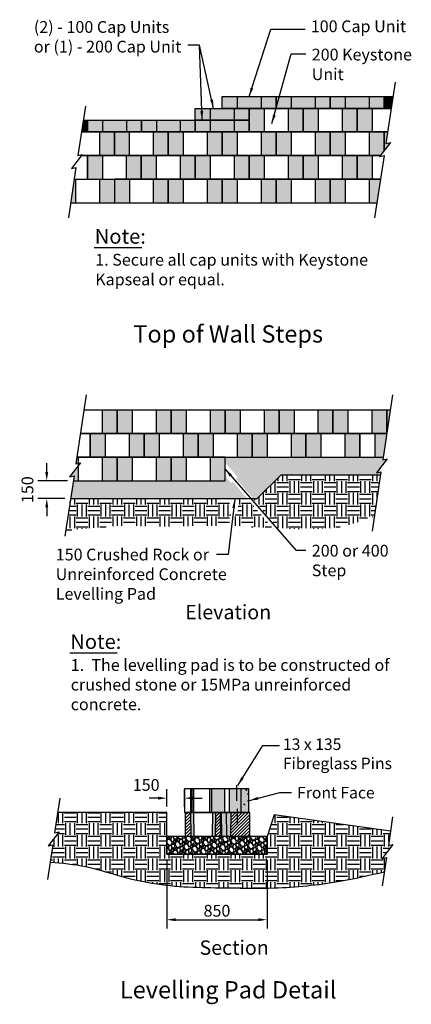
# Model space of a CAD drawing. Extents: x -7179 to 45475, y -18545 to 5974.
# Drawn here: x 16521 to 19840, y -13649 to -5300 of the extents above; entities that cross this region are included whole.
import ezdxf
from ezdxf.enums import TextEntityAlignment as Align

# ---------------------------------------------------------------- set-up
doc = ezdxf.new("R2010")
doc.units = 0
doc.header["$LTSCALE"] = 800
doc.header["$MEASUREMENT"] = 0
doc.header["$PDMODE"] = 3
doc.header["$PDSIZE"] = -1
for name, color, linetype in [('BLK-CMP', 3, 'Continuous'), ('Blk-Std', 3, 'Continuous'), ('GEN-002', 2, 'Continuous'), ('GEN-004', 4, 'Continuous'), ('GEN-LDR', 7, 'Continuous'), ('GEN-TXT', 7, 'Continuous'), ('HAT', 7, 'Continuous'), ('Hat-Lvl-Pad', 17, 'Continuous'), ('Wal-Blk-3P', 3, 'Continuous'), ('Wal-Blk-3P-Sld', 26, 'Continuous'), ('Wal-Cap-Blk', 3, 'Continuous'), ('Wal-Cap-Blk-Hat-Sld', 11, 'Continuous')]:
    doc.layers.add(name, color=color, linetype=linetype)
doc.styles.add('Arial', font='ARIAL.TTF')
doc.styles.add('Arial-L100', font='ARIAL.TTF', dxfattribs={"height": 0.1})
doc.styles.add('Arial-L120', font='ARIAL.TTF', dxfattribs={"height": 0.12})
doc.styles.add('Dim-Text', font='ARIAL.TTF')
doc.dimstyles.new('25', dxfattribs={"dimscale": 25, "dimtxt": 4, "dimasz": 3, "dimexe": 3, "dimexo": 2, "dimgap": 1, "dimtad": 1, "dimdec": 0, "dimlfac": -1, "dimzin": 0, "dimdsep": 46, "dimtxsty": 'Arial', "dimcen": 3, "dimclrd": 256, "dimclre": 256, "dimclrt": 256, "dimadec": 0, "dimazin": 3, "dimtfac": 0.0005, "dimtdec": 0, "dimtofl": 0, "dimtmove": 2, "dimatfit": 3, "dimfxl": 0, "dimtolj": 1, "dimtzin": 0, "dimarcsym": 0})

# ---------------------------------------------------------------- blocks, each defined once
blk = doc.blocks.new('*D4')
at = {"layer": 'Defpoints', "color": 0}
for p in [(17768.1, -12375.6), (18618.1, -12375.6), (18618.1, -12932.1)]:
    blk.add_point(p, dxfattribs=at)
at = {"layer": 'GEN-TXT', "lineweight": -2}
for p, q in [((17768.1, -12425.6), (17768.1, -13007.1)), ((18618.1, -12425.6), (18618.1, -13007.1)), ((17843.1, -12932.1), (18543.1, -12932.1))]:
    blk.add_line(p, q, dxfattribs=at)
at = {"layer": 'GEN-TXT'}
for points in [[(17843.1, -12919.6), (17843.1, -12944.6), (17768.1, -12932.1)], [(18543.1, -12919.6), (18543.1, -12944.6), (18618.1, -12932.1)]]:
    blk.add_solid(points, dxfattribs=at)
at = {"layer": 'GEN-TXT', "insert": (18193.1, -12856.1), "char_height": 100, "attachment_point": 5, "style": 'Arial'}
blk.add_mtext('\\A1;850', dxfattribs=at)
blk = doc.blocks.new('*D24')
at = {"lineweight": -2}
for p, q in [((17768.1, -11972.4), (17768.1, -11826.1)), ((17918.1, -11973.5), (17918.1, -11826.1)), ((17693.1, -11901.1), (17618.1, -11901.1)), ((17993.1, -11901.1), (18068.1, -11901.1))]:
    blk.add_line(p, q, dxfattribs=at)
for points in [[(17693.1, -11888.6), (17693.1, -11913.6), (17768.1, -11901.1)], [(17993.1, -11888.6), (17993.1, -11913.6), (17918.1, -11901.1)]]:
    blk.add_solid(points)
at = {"layer": 'Defpoints', "color": 0}
for p in [(17768.1, -11901.1), (17768.1, -12022.4), (17918.1, -12023.5, 0.2)]:
    blk.add_point(p, dxfattribs=at)
at = {"insert": (17593, -11789.3), "char_height": 100, "attachment_point": 5, "style": 'Arial'}
blk.add_mtext('\\A1;150', dxfattribs=at)
blk = doc.blocks.new('Std21-Sect-3P-New-M')
at = {"layer": 'Blk-Std'}
h = blk.add_hatch(color=13, dxfattribs=at)
h.dxf.hatch_style = 1
h.paths.add_polyline_path([(-483.1, 200), (-495.9, 200), (-495.9, 0), (-483.1, 0)])
h = blk.add_hatch(color=25, dxfattribs=at)
h.dxf.hatch_style = 1
h.paths.add_polyline_path([(-333.8, 0), (-318.1, 0), (-318.1, 200), (-333.8, 200)])
h.paths.add_polyline_path([(-470.9, 200), (-483.1, 200), (-483.1, 0), (-470.9, 0)])
h = blk.add_hatch(color=16, dxfattribs=at)
h.dxf.hatch_style = 1
h.paths.add_polyline_path([(-207.2, 200), (-318.1, 200), (-318.1, 0), (-207.2, 0)])
for color, points in [(23, [(-68.9, 200), (-167, 200), (-167, 0), (-68.9, 0)]), (11, [(0, 200), (-6.3, 200), (-68.9, 200), (-68.9, 0), (0, 0)])]:
    blk.add_hatch(color=color, dxfattribs=at).paths.add_polyline_path(points)
h = blk.add_hatch(dxfattribs=at)
h.set_pattern_fill('AR-CONC', scale=12.192, style=0)
h.set_pattern_definition([(50, (-739.55, -682.234), (87.4484, -7.6507), [9.144, -100.584]), (355, (-739.55, -682.23), (-16.9166, 91.707), [7.315, -80.467]), (100.451, (-732.26, -682.87), (70.532, 84.0565), [7.771, -85.483]), (46.184, (-739.55, -657.85), (130.118, -20.18), [13.716, -150.876]), (96.636, (-728.7, -659.53), (113.954, 118.764), [11.657, -128.225]), (351.184, (-739.55, -657.85), (113.954, 118.765), [10.973, -120.701]), (21, (-727.356, -663.946), (72.775, -49.0873), [9.144, -100.584]), (326, (-727.36, -663.95), (29.665, 88.41), [7.315, -80.467]), (71.451, (-721.29, -668.04), (102.44, 39.323), [7.771, -85.483]), (37.5, (-739.548, -682.234), (1.4825, 40.5864), [0, -79.4918, 0, -81.6864, 0, -80.772]), (7.5, (-739.55, -682.234), (32.0734, 48.0867), [0, -46.5734, 0, -77.663, 0, -30.7848]), (327.5, (-766.736, -682.234), (65.0836, -2.7499), [0, -30.48, 0, -95.0976, 0, -126.1872]), (317.5, (-778.93, -682.234), (71.102, 12.2048), [0, -39.624, 0, -63.1546, 0, -89.6112])])
h.paths.add_polyline_path([(0, 200), (-68.9, 200), (-68.9, -3.2), (0, -3.2)])
at = {"layer": 'Blk-Std', "color": 4}
blk.add_line((-106.4, 231.8), (-106.4, 98.4), dxfattribs=at)
at = {"layer": 'Blk-Std'}
blk.add_lwpolyline([(0, 0), (0, 200), (-546, 200), (-546, 0)], close=True, dxfattribs=at)
at = {"layer": 'Blk-Std', "color": 2}
for points in [[(-495.9, 200), (-495.9, 0)], [(-207.2, 200), (-207.2, 0)], [(-167, 200), (-167, 0)], [(-68.9, 200), (-68.9, 0)]]:
    blk.add_lwpolyline(points, dxfattribs=at)
at = {"layer": 'Blk-Std', "color": 7}
for points in [[(-483.1, 200), (-483.1, 0)], [(-318.1, 200), (-318.1, 0)]]:
    blk.add_lwpolyline(points, dxfattribs=at)
at = {"layer": 'Blk-Std', "color": 25, "flags": 128}
for points in [[(-470.9, 200), (-470.9, 0)], [(-333.8, 200), (-333.8, 0)]]:
    blk.add_lwpolyline(points, dxfattribs=at)
at = {"layer": 'Blk-Std', "color": 5, "flags": 128}
blk.add_lwpolyline([(0, 0), (0, 200), (-6.3, 200)], dxfattribs=at)
blk = doc.blocks.new('Std21-XSect-3P-New')
at = {"layer": 'Blk-Std'}
h = blk.add_hatch(dxfattribs=at)
h.set_pattern_fill('ANSI31', scale=152.4, style=0)
h.set_pattern_definition([(45, (-762.167, -694.486), (-13.47038, 13.47038), [])])
h.paths.add_polyline_path([(0, 200), (-158.7, 200), (-161.9, 0), (0, 0)])
h.paths.add_polyline_path([(-250.8, 200), (-288.9, 200), (-292.1, 0), (-247.7, 0)])
h.paths.add_polyline_path([(-501.6, 200), (-546, 200), (-546, 0), (-498.4, 0)])
h = blk.add_hatch(color=25, dxfattribs=at)
h.paths.add_polyline_path([(-498.5, 0), (-473.1, 0), (-476.2, 200), (-501.7, 200)])
h.paths.add_polyline_path([(-317.5, 0), (-292.1, 0), (-288.9, 200), (-314.3, 200)])
h.paths.add_polyline_path([(-241.1, 200), (-250.8, 200), (-247.7, 0), (-239.1, 0)])
h.paths.add_polyline_path([(-197.8, 0), (-161.9, 0), (-158.7, 200), (-199.8, 200)])
blk.add_hatch(color=16, dxfattribs=at).paths.add_polyline_path([(-239.1, 0), (-197.8, 0), (-199.8, 200), (-241.1, 200)])
at = {"layer": 'Blk-Std', "color": 4}
blk.add_line((-106.4, 231.8), (-106.4, 98.4), dxfattribs=at)
at = {"layer": 'Blk-Std'}
blk.add_lwpolyline([(0, 200), (-546, 200), (-546, 0), (0, 0)], close=True, dxfattribs=at)
at = {"layer": 'Blk-Std', "color": 2, "flags": 128}
for points in [[(-501.6, 200), (-498.4, 0)], [(-288.9, 200), (-292.1, 0)], [(-250.8, 200), (-247.7, 0)], [(-158.7, 200), (-161.9, 0)]]:
    blk.add_lwpolyline(points, dxfattribs=at)
at = {"layer": 'Blk-Std', "color": 25, "flags": 128}
for points in [[(-476.2, 200), (-473, 0)], [(-314.3, 200), (-317.5, 0)], [(-241.1, 200), (-239.1, 0)], [(-199.8, 200), (-197.8, 0)]]:
    blk.add_lwpolyline(points, dxfattribs=at)
at = {"layer": 'Blk-Std', "color": 5, "flags": 128}
blk.add_lwpolyline([(0, 0), (0, 200), (-6.3, 200)], dxfattribs=at)
blk = doc.blocks.new('*D37')
at = {"layer": 'Defpoints', "color": 0}
for p in [(16975.5, -9210.5), (16750.6, -9360.5), (16953, -9360.5)]:
    blk.add_point(p, dxfattribs=at)
at = {"layer": 'GEN-TXT', "lineweight": -2}
for p, q in [((16750.6, -9135.5), (16750.6, -9060.5)), ((16925.5, -9210.5), (16675.6, -9210.5)), ((16903, -9360.5), (16675.6, -9360.5)), ((16750.6, -9435.5), (16750.6, -9510.5))]:
    blk.add_line(p, q, dxfattribs=at)
at = {"layer": 'GEN-TXT'}
for points in [[(16738.1, -9135.5), (16763.1, -9135.5), (16750.6, -9210.5)], [(16738.1, -9435.5), (16763.1, -9435.5), (16750.6, -9360.5)]]:
    blk.add_solid(points, dxfattribs=at)
at = {"layer": 'GEN-TXT', "insert": (16587.1, -9285.5), "char_height": 100, "attachment_point": 5, "rotation": 90, "style": 'Arial'}
blk.add_mtext('\\A1;150', dxfattribs=at)
blk = doc.blocks.new('Wal-Cap-3P-M')
at = {"layer": 'Wal-Cap-Blk-Hat-Sld'}
h = blk.add_hatch(color=13, dxfattribs=at)
h.paths.add_polyline_path([(457, 0), (457, 100), (330, 100), (330, 0)])
h.paths.add_polyline_path([(0, 0), (127, 0), (127, 100), (0, 100)])
h = blk.add_hatch(color=256, dxfattribs=at)
h.dxf.hatch_style = 1
h.paths.add_polyline_path([(127, 100), (127, 0), (330, 0), (330, 100)])
at = {"layer": 'Wal-Cap-Blk'}
blk.add_lwpolyline([(0, 0), (0, 100), (457, 100), (457, 0)], close=True, dxfattribs=at)
at = {"layer": 'Wal-Cap-Blk', "color": 9, "flags": 128}
for points in [[(127, 100), (127, 0)], [(330, 100), (330, 0)]]:
    blk.add_lwpolyline(points, dxfattribs=at)
blk = doc.blocks.new('Wal-Blk-3P-M')
at = {"layer": 'Wal-Blk-3P-Sld'}
h = blk.add_hatch(color=256, dxfattribs=at)
h.paths.add_polyline_path([(457, 200), (330, 200), (330, 0), (457, 0)])
h.paths.add_polyline_path([(127, 200), (0, 200), (0, 0), (127, 0)])
at = {"layer": 'Wal-Blk-3P', "color": 9}
blk.add_line((127, 200), (127, 0), dxfattribs=at)
at = {"layer": 'Wal-Blk-3P', "color": 3, "flags": 128}
blk.add_lwpolyline([(457, 0), (457, 200), (0, 200), (0, 0)], close=True, dxfattribs=at)
at = {"layer": 'Wal-Blk-3P', "color": 9, "flags": 128}
blk.add_lwpolyline([(330, 200), (330, 0)], dxfattribs=at)

msp = doc.modelspace()

# ---------------------------------------------------------------- hatches: boundary and pattern name
h = msp.add_hatch(color=26)
h.paths.add_polyline_path([(19508, -6052.7), (19380.5, -6052.7), (19380.5, -6252.7), (19508, -6252.7)])
h.paths.add_polyline_path([(19279.4, -6252.7), (19151.5, -6252.7), (19151.5, -6452.7), (19279.4, -6452.7)])
h.paths.add_polyline_path([(19608.7, -6252.7), (19482.5, -6252.7), (19482.5, -6452.7), (19576.8, -6452.7), (19608.7, -6411.6)])
h.paths.add_polyline_path([(19639, -6252.7), (19609.5, -6252.7), (19609.5, -6410.6), (19662.1, -6343), (19624, -6350.7)])
h.paths.add_polyline_path([(19507.2, -6452.7), (19380, -6452.7), (19380, -6652.7), (19507.2, -6652.7)])
h.paths.add_polyline_path([(19278.6, -6652.7), (19151.5, -6652.7), (19151.5, -6852.7), (19278.6, -6852.7)])
at = {"layer": 'GEN-LDR'}
msp.add_hatch(color=11, dxfattribs=at).paths.add_polyline_path([(17094.9, -6151.1), (17059.2, -6151.1), (17043.9, -6252.7), (17094.9, -6252.7)])
at = {"layer": 'HAT'}
h = msp.add_hatch(dxfattribs=at)
h.set_pattern_fill('EARTH,_O', color=256, scale=400)
h.set_pattern_definition([(0, (0, 0), (100, 100), [100, -100]), (0, (0, 37.5), (100, 100), [100, -100]), (0, (0, 75), (100, 100), [100, -100]), (90, (12.5, 87.5), (-100, 100), [100, -100]), (90, (50, 87.5), (-100, 100), [100, -100]), (90, (87.5, 87.5), (-100, 100), [100, -100])])
h.paths.add_polyline_path([(18298.1, -9591.3), (18310.9, -9485.3), (18292.8, -9483.1), (18307, -9366.1), (16953, -9366.1), (16913.3, -9629.2), (17355, -9591.3), (17858.5, -9598.6), (18012.8, -9591.3)])
h.paths.add_polyline_path([(18664.9, -9612.7), (18454.6, -9366.1), (18380.7, -9366.1), (18365.4, -9492), (18347.3, -9489.7), (18334.9, -9591.3), (18365.6, -9591.3)])
h.paths.add_polyline_path([(18924.2, -9620.7), (19152, -9613.3), (19291.6, -9591.3), (19387.2, -9561.9), (19468, -9525.2), (19525.2, -9515.7), (19578.4, -9162.9), (18736.3, -9162.9), (18533.1, -9366.1), (18502.7, -9366.1), (18714.6, -9614.5)])
h = msp.add_hatch(dxfattribs=at)
h.set_pattern_fill('EARTH', color=256, scale=400, style=0)
edge = h.paths.add_edge_path()
edge.add_spline(control_points=[(16779.7, -12443.5), (16881.1, -12452.1), (17074.1, -12468.5), (17368.5, -12564.4), (17769.2, -12659), (18219.2, -12659.9), (18735, -12669.2), (19178.1, -12625.4), (19484.9, -12554.3), (19611.5, -12525)], knot_values=[0, 0, 0, 0, 304.235818, 578.748827, 925.482833, 1535.472712, 1919.874212, 2474.651156, 2864.462926, 2864.462926, 2864.462926, 2864.462926], degree=3, periodic=0)
edge.add_line((19611.5, -12525), (19629.8, -12404.1))
edge.add_line((19629.8, -12404.1), (19591.7, -12411.8))
edge.add_line((19591.7, -12411.8), (19683.2, -12294.1))
edge.add_line((19683.2, -12294.1), (19645.2, -12301.8))
edge.add_line((19645.2, -12301.8), (19663.3, -12181.8))
edge.add_line((19663.3, -12181.8), (18679.1, -12042.5))
edge.add_line((18679.1, -12042.5), (18618.1, -12225.6))
edge.add_line((18618.1, -12225.6), (18618.1, -12375.6))
edge.add_line((18618.1, -12375.6), (17768.1, -12375.6))
edge.add_line((17768.1, -12375.6), (17768.1, -12022.4))
edge.add_line((17768.1, -12022.4), (16843.2, -12022.4))
edge.add_line((16843.2, -12022.4), (16817.3, -12194.3))
edge.add_line((16817.3, -12194.3), (16855.3, -12186.6))
edge.add_line((16855.3, -12186.6), (16763.8, -12304.3))
edge.add_line((16763.8, -12304.3), (16801.9, -12296.6))
edge.add_line((16801.9, -12296.6), (16779.7, -12443.5))
at = {"layer": 'Hat-Lvl-Pad'}
h = msp.add_hatch(dxfattribs=at)
h.set_pattern_fill('GRAVEL', color=256, scale=75, angle=75, style=0)
h.set_pattern_definition([(303.0128, (-58.468, 71.5714), (496.7086372, -754.2582492), [10.0902, -998.9316]), (259.9697, (-52.9708, 63.1103), (160.4933538, 888.7445795), [17.3151, -1714.19438]), (207.5104, (-55.9865, 46.06), (991.0035387, 510.9178167), [12.2091, -1208.7024]), (342.2737, (-45.446, 12.9536), (-1429.4774097, 460.67272186), [15.76785, -1561.01685]), (7.8337, (-30.4267, 8.1528), (-966.3903179, -129.2858315), [15.46162, -1530.70297]), (72.2737, (-15.1093, 10.2602), (-460.67272186, -1429.4774097), [15.76785, -1561.01685]), (112.6942, (-10.3085, 25.2794), (472.09496306, -1135.89231036), [20.85217, -2064.36368]), (147.2553, (-18.3535, 44.517), (-1457.89713275, 934.16318976), [19.6866, -1948.97408]), (196.4296, (-34.9117, 55.1655), (-1097.06890795, -327.20761967), [15.82125, -1566.30547]), (250.2364, (-50.087, 50.691), (285.9695541, 777.4776112), [18.0624, -885.05723]), (297.3974, (-56.1946, 33.6923), (563.9509498, -1082.85933471), [23.3586, -2312.50313]), (213.8141, (-25.504, 84.4795), (-570.546483, -390.6427541), [7.97257, -789.2883]), (246.4692, (-32.128, 80.0428), (397.23798266, 902.95454607), [15.16778, -1501.61332]), (300, (-38.184, 66.136), (72.44446, -19.41143), [10.60657, -95.4594]), (278.1986, (-48.236, 63.394), (-47.8318333, 401.045048), [5.71185, -565.47112]), (6.8014, (-47.421, 57.741), (-236.744757, -14.21014), [8.07772, -395.80965]), (105.9638, (-39.4, 58.698), (-86.654807, 256.1560726), [13.11968, -424.20173]), (236.5651, (-43.009, 71.311), (111.267186, 125.477508), [9.48683, -227.68402]), (91.3895, (-58.68, 15.7233), (-23.2184563, 782.6786726), [13.29, -1315.71338]), (145.3462, (-59.0023, 29.0094), (719.2433401, -503.3031572), [11.14958, -1103.8056]), (8.1986, (-57.498, 75.194), (-401.045048, -47.8318333), [11.42362, -559.75935]), (58.6105, (-46.1907, 76.8227), (-411.4471093, -666.21038534), [13.29, -1315.71338]), (54.444, (-13.7644, 3.688), (-241.9457616, -323.3995394), [12.816, -627.9843]), (9.7751, (-6.312, 14.1146), (-893.9460449, -148.6958404), [10.73835, -1063.09822]), (141.8014, (15.141, 56.507), (-323.399283, 241.9461066), [11.42362, -559.75935]), (92.354, (6.1634, 63.571), (37.4287414, -1019.4234337), [12.57232, -1244.6568]), (144.444, (5.629, 21.009), (323.3995394, -241.9457616), [6.408, -634.3923]), (176.3099, (13.976, 52.16), (-309.189185, 5.201463), [3.82425, -378.60217]), (240.9638, (10.16, 52.406), (130.678592, 197.92196), [15.46162, -293.77125]), (261.009, (2.6554, 38.888), (121.66989146, 743.8557668), [14.32875, -1418.54423]), (18.6901, (-32.88, 56.95), (-164.300296, -33.621685), [10.81665, -259.59967]), (68.1572, (-22.6342, 60.4168), (474.88372354, 1192.73237053), [18.88455, -1869.56723]), (135.9454, (-15.608, 77.9456), (429.4653726, -425.657756), [7.7217, -764.45055]), (165, (-21.16, 83.315), (-91.85587, -53.033), [4.5, -70.5]), (195.2564, (0.094, 38.021), (584.756851, 153.8973311), [10.4193, -1031.514]), (123.0128, (-9.9583, 35.2795), (-496.7086372, 754.2582492), [20.1804, -988.8414]), (75, (-20.95, 52.2), (-53.033, 91.85587), [19.5, -55.5]), (40.3048, (-15.906, 71.0374), (-701.2258549, -588.563788), [11.85855, -1173.99555]), (329.0546, (-6.863, 78.708), (270.366331, -150.090145), [10.92015, -535.0881]), (282.646, (2.503, 73.0927), (355.6278706, -1570.55843227), [17.77988, -1760.21055]), (250.4261, (6.3956, 55.744), (-324.79264016, -922.3663936), [18.80992, -1862.18055])])
h.paths.add_polyline_path([(18261.9, -9010.5), (18261.9, -9055.7), (18369.2, -9181.4), (18355.2, -9193.3), (18502.7, -9366.1), (18533.1, -9366.1), (18736.3, -9162.9), (19578.4, -9162.9), (19582.5, -9135.5), (19544.5, -9143.2), (19636, -9025.5), (19598, -9033.2), (19601.4, -9010.5)])
h.paths.add_polyline_path([(16976, -9213.7), (16953, -9366.1), (18454.6, -9366.1), (18327.4, -9217), (18313.5, -9228.9), (18261.9, -9168.5), (18261.9, -9213.7)])
h = msp.add_hatch(dxfattribs=at)
h.set_pattern_fill('GRAVEL', color=256, scale=75, angle=75, style=0)
h.set_pattern_definition([(303.0128, (-58.468, 71.5714), (496.7086372, -754.2582492), [10.0902, -998.9316]), (259.9697, (-52.9708, 63.1103), (160.4933538, 888.74457948), [17.3151, -1714.19438]), (207.5104, (-55.9865, 46.06), (991.0035387, 510.9178167), [12.2091, -1208.7024]), (342.2737, (-45.446, 12.9536), (-1429.4774097, 460.67272186), [15.76785, -1561.01685]), (7.8337, (-30.4267, 8.1528), (-966.3903179, -129.2858315), [15.46162, -1530.70297]), (72.2737, (-15.1093, 10.2602), (-460.67272186, -1429.4774097), [15.76785, -1561.01685]), (112.6942, (-10.3085, 25.2794), (472.09496306, -1135.89231036), [20.85217, -2064.36368]), (147.2553, (-18.3535, 44.517), (-1457.89713275, 934.16318976), [19.6866, -1948.97408]), (196.4296, (-34.9117, 55.1655), (-1097.06890795, -327.20761967), [15.82125, -1566.30547]), (250.2364, (-50.087, 50.691), (285.9695541, 777.4776112), [18.0624, -885.05723]), (297.3974, (-56.1946, 33.6923), (563.9509498, -1082.85933471), [23.3586, -2312.50313]), (213.8141, (-25.504, 84.4795), (-570.546483, -390.6427541), [7.97257, -789.2883]), (246.4692, (-32.128, 80.0428), (397.23798266, 902.95454607), [15.16778, -1501.61333]), (300, (-38.184, 66.136), (72.44446, -19.41143), [10.60657, -95.4594]), (278.1986, (-48.236, 63.394), (-47.8318333, 401.045048), [5.71185, -565.47112]), (6.8014, (-47.421, 57.741), (-236.744757, -14.21014), [8.07772, -395.80965]), (105.9638, (-39.4, 58.698), (-86.654807, 256.1560726), [13.11968, -424.20173]), (236.5651, (-43.009, 71.311), (111.267186, 125.477508), [9.48683, -227.68402]), (91.3895, (-58.68, 15.7233), (-23.2184563, 782.6786726), [13.29, -1315.71338]), (145.3462, (-59.0023, 29.0094), (719.2433401, -503.3031572), [11.14958, -1103.8056]), (8.1986, (-57.498, 75.194), (-401.045048, -47.8318333), [11.42362, -559.75935]), (58.6105, (-46.1907, 76.8227), (-411.4471093, -666.21038534), [13.29, -1315.71338]), (54.444, (-13.7644, 3.688), (-241.9457616, -323.3995394), [12.816, -627.9843]), (9.7751, (-6.312, 14.1146), (-893.9460449, -148.6958404), [10.73835, -1063.09822]), (141.8014, (15.141, 56.507), (-323.399283, 241.9461066), [11.42362, -559.75935]), (92.354, (6.1634, 63.571), (37.4287414, -1019.4234337), [12.57232, -1244.6568]), (144.444, (5.629, 21.009), (323.3995394, -241.9457616), [6.408, -634.3923]), (176.3099, (13.976, 52.16), (-309.189185, 5.201463), [3.82425, -378.60217]), (240.9638, (10.16, 52.406), (130.678592, 197.92196), [15.46162, -293.77125]), (261.009, (2.6554, 38.888), (121.66989146, 743.8557668), [14.32875, -1418.54423]), (18.6901, (-32.88, 56.95), (-164.300296, -33.621685), [10.81665, -259.59967]), (68.1572, (-22.6342, 60.4168), (474.88372354, 1192.73237053), [18.88455, -1869.56723]), (135.9454, (-15.608, 77.9456), (429.4653726, -425.657756), [7.7217, -764.45055]), (165, (-21.16, 83.315), (-91.85587, -53.033), [4.5, -70.5]), (195.2564, (0.094, 38.021), (584.756851, 153.8973311), [10.4193, -1031.514]), (123.0128, (-9.9583, 35.2795), (-496.7086372, 754.2582492), [20.1804, -988.8414]), (75, (-20.95, 52.2), (-53.033, 91.85587), [19.5, -55.5]), (40.3048, (-15.906, 71.0374), (-701.2258549, -588.563788), [11.85855, -1173.99555]), (329.0546, (-6.863, 78.708), (270.366331, -150.090145), [10.92015, -535.0881]), (282.646, (2.503, 73.0927), (355.6278706, -1570.55843227), [17.77988, -1760.21055]), (250.4261, (6.3956, 55.744), (-324.79264016, -922.3663936), [18.80992, -1862.18055])])
h.paths.add_polyline_path([(18618.1, -12225.6), (17768.1, -12225.6), (17768.1, -12375.6), (18618.1, -12375.6)])
at = {"layer": 'Wal-Blk-3P-Sld'}
for color, points in [(11, [(19609.5, -6052.7), (19669.5, -6052.7), (19684.8, -5952.7), (19609.5, -5952.7)]), (256, [(17196.5, -6452.7), (17323.4, -6452.7), (17323.4, -6252.7), (17196.5, -6252.7)]), (256, [(19481.7, -6852.7), (19481.7, -6652.7), (19578.5, -6652.7), (19548.3, -6852.7)])]:
    msp.add_hatch(color=color, dxfattribs=at).paths.add_polyline_path(points)
h = msp.add_hatch(color=256, dxfattribs=at)
h.paths.add_polyline_path([(16993.4, -6652.7), (16983.1, -6652.7), (16952.9, -6852.7), (16993.4, -6852.7)])
h.paths.add_polyline_path([(17196.5, -6852.7), (17323.4, -6852.7), (17323.4, -6652.7), (17196.5, -6652.7)])
h = msp.add_hatch(color=256, dxfattribs=at)
h.paths.add_polyline_path([(17347.9, -8610.5), (17220.9, -8610.5), (17220.9, -8810.5), (17347.9, -8810.5)])
h.paths.add_polyline_path([(17220.9, -9210.5), (17347.9, -9210.5), (17347.9, -9010.5), (17220.9, -9010.5)])
h.paths.add_polyline_path([(16981.9, -9167.8), (16975.5, -9210.5), (17018, -9210.5), (17018, -9080.2), (16943.9, -9175.5)])
h.paths.add_polyline_path([(16997.3, -9065.5), (17018, -9061.3), (17018, -9010.5), (17005.6, -9010.5)])
h = msp.add_hatch(color=256, dxfattribs=at)
h.paths.add_polyline_path([(19632.9, -8801.4), (19661.7, -8610.5), (19632.9, -8610.5)])
h.paths.add_polyline_path([(19631.6, -8810.5), (19531.5, -8810.5), (19531.5, -9010.5), (19601.4, -9010.5)])

# ---------------------------------------------------------------- linework, layer by layer
msp.add_spline([(16779.7, -12443.5), (17081.6, -12481.4), (17346.4, -12553.7), (17684.8, -12629.2), (18293.9, -12662), (18678.3, -12662), (19230.3, -12606.2), (19611.5, -12525)], degree=3)
at = {"layer": 'BLK-CMP'}
msp.add_lwpolyline([(18618.1, -12375.6), (18618.1, -12225.6), (17768.1, -12225.6), (17768.1, -12375.6)], close=True, dxfattribs=at)
at = {"layer": 'GEN-002', "flags": 128}
for points in [[(19703.6, -5829.2), (19624, -6350.7), (19662.1, -6343), (19570.5, -6460.7), (19608.6, -6453.1), (19529, -6981)], [(17077.6, -6032.4), (17013.3, -6452.3), (17051.4, -6444.6), (16959.9, -6562.3), (16997.9, -6554.7), (16933.6, -6981)], [(19663.3, -12181.8), (18679.1, -12042.5)]]:
    msp.add_lwpolyline(points, dxfattribs=at)
at = {"layer": 'GEN-002'}
for points in [[(17085.3, -8482.2), (16997.3, -9065.5), (17035.4, -9057.8), (16943.9, -9175.5), (16981.9, -9167.8), (16904.5, -9681)], [(19681.1, -8482.2), (19598, -9033.2), (19636, -9025.5), (19544.5, -9143.2), (19582.5, -9135.5), (19506.8, -9637.5)], [(19681.1, -8482.2), (19598, -9033.2)], [(16861.6, -11900.5), (16817.3, -12194.3), (16855.3, -12186.6), (16763.8, -12304.3), (16801.9, -12296.6), (16757.5, -12590.3)], [(18618.1, -12225.6), (18618.1, -12375.6), (17768.1, -12375.6), (17768.1, -12022.4), (16843.2, -12022.4)], [(18679.1, -12042.5), (18618.1, -12225.6)], [(19681.7, -12059.9), (19645.2, -12301.8), (19683.2, -12294.1), (19591.7, -12411.8), (19629.8, -12404.1), (19593.3, -12645.9)]]:
    msp.add_lwpolyline(points, dxfattribs=at)
at = {"layer": 'GEN-004'}
for p, q in [((18533.1, -9360.5), (18736.3, -9160.5)), ((18736.3, -9160.5), (19578.8, -9160.5)), ((16953, -9360.5), (18533.1, -9360.5))]:
    msp.add_line(p, q, dxfattribs=at)
for points in [[(17043.9, -6252.7), (18466.5, -6252.7), (18466.5, -6052.7), (19669.9, -6052.7)], [(16976.5, -9210.5), (18261.9, -9210.5), (18261.9, -9010.5), (19601.4, -9010.5)]]:
    msp.add_lwpolyline(points, dxfattribs=at)
at = {"layer": 'GEN-TXT', "color": 4}
for p, q in [((17152.8, -7233), (17555.5, -7233)), ((16945.1, -10669), (17347.8, -10669))]:
    msp.add_line(p, q, dxfattribs=at)
at = {"layer": 'Wal-Blk-3P', "color": 9}
for p, q in [((19531.5, -8810.5), (19531.5, -9010.5)), ((17018, -9010.5), (17018, -9210.5))]:
    msp.add_line(p, q, dxfattribs=at)
at = {"layer": 'Wal-Blk-3P'}
for points in [[(19669.9, -6052.7), (19609.5, -6052.7), (19609.5, -5952.7), (19685.3, -5952.7)], [(18466.5, -6052.7), (19669.9, -6052.7)], [(19669.5, -6052.7), (19669.5, -6052.7), (19380.5, -6052.7), (19380.5, -6252.7), (19638.9, -6252.7)], [(17059.2, -6151.1), (17094.9, -6151.1), (17094.9, -6252.7), (17043.9, -6252.7)], [(17043.9, -6252.7), (19639.3, -6252.7)], [(17045.1, -6452.7), (17323.5, -6452.7), (17323.5, -6252.7), (17043.9, -6252.7)], [(17323.5, -6252.7), (17323.5, -6452.7)], [(19609.5, -6252.7), (19609.5, -6410.6)], [(19639.3, -6252.7), (19639.3, -6252.7), (19609.5, -6252.7), (19609.5, -6410.6)], [(16982, -6652.7), (17094.9, -6652.7), (17094.9, -6452.7), (17045.1, -6452.7)], [(17045.1, -6452.7), (19576.8, -6452.7)], [(17094.9, -6452.7), (17094.9, -6652.7)], [(19576.8, -6452.7), (19380, -6452.7), (19380, -6652.7), (19578.5, -6652.7)], [(16982, -6652.7), (19577.4, -6652.7)], [(17323.5, -6652.7), (17323.5, -6852.7)], [(19576.6, -6652.7), (19576.6, -6652.7), (19151.5, -6652.7), (19151.5, -6852.7), (19548.3, -6852.7)], [(16952, -6852.7), (19547.4, -6852.7)]]:
    msp.add_lwpolyline(points, dxfattribs=at)
at = {"layer": 'Wal-Blk-3P', "color": 9, "flags": 128}
for points in [[(19508, -6052.7), (19508, -6252.7)], [(17196.5, -6252.7), (17196.5, -6452.7)], [(19279.4, -6252.7), (19279.4, -6452.7)], [(19482.5, -6252.7), (19482.5, -6452.7)], [(16993.4, -6652.7), (16993.4, -6852.7)], [(17196.5, -6652.7), (17196.5, -6852.7)], [(19278.6, -6652.7), (19278.6, -6852.7)], [(19481.7, -6652.7), (19481.7, -6852.7)], [(17220.9, -8610.5), (17220.9, -8810.5)], [(17220.9, -9010.5), (17220.9, -9210.5)]]:
    msp.add_lwpolyline(points, dxfattribs=at)
at = {"layer": 'Wal-Blk-3P', "flags": 128}
for points in [[(17045.1, -6452.7), (17323.5, -6452.7), (17323.5, -6252.7), (17043.9, -6252.7)], [(19608.7, -6410.6), (19608.7, -6252.7), (19151.5, -6252.7), (19151.5, -6452.7), (19576, -6452.7)], [(19639.3, -6252.7), (19609.5, -6252.7), (19609.5, -6410.6)], [(16982, -6652.7), (17094.9, -6652.7), (17094.9, -6452.7), (17045.1, -6452.7)]]:
    msp.add_lwpolyline(points, dxfattribs=at)
at = {"layer": 'Wal-Blk-3P', "color": 9}
msp.add_lwpolyline([(19507.2, -6452.7), (19507.2, -6652.7)], dxfattribs=at)
at = {"layer": 'Wal-Blk-3P', "color": 3, "flags": 128}
for points in [[(17035.8, -8810.5), (17347.9, -8810.5), (17347.9, -8610.5), (17066, -8610.5)], [(19661.7, -8610.5), (19632.9, -8610.5), (19632.9, -8801.4)], [(17005.6, -9010.5), (17119.4, -9010.5), (17119.4, -8810.5), (17035.8, -8810.5)], [(19631.6, -8810.5), (19404.4, -8810.5), (19404.4, -9010.5), (19601.4, -9010.5)], [(16975.5, -9210.5), (17347.9, -9210.5), (17347.9, -9010.5), (17005.6, -9010.5)]]:
    msp.add_lwpolyline(points, dxfattribs=at)

# ---------------------------------------------------------------- block references
for name, p in [('Wal-Cap-3P-M', (18237.3, -6052.7)), ('Wal-Cap-3P-M', (18695, -6052.7)), ('Wal-Cap-3P-M', (19152, -6052.7)), ('Wal-Cap-3P-M', (18009.5, -6152.7)), ('Wal-Blk-3P-M', (18466.5, -6252.7)), ('Wal-Blk-3P-M', (18923.5, -6252.7)), ('Wal-Cap-3P-M', (17095.5, -6252.7)), ('Wal-Cap-3P-M', (17552.5, -6252.7)), ('Wal-Cap-3P-M', (18009.5, -6252.7)), ('Wal-Blk-3P-M', (17323.4, -6452.7)), ('Wal-Blk-3P-M', (17780.4, -6452.7)), ('Wal-Blk-3P-M', (18237.4, -6452.7)), ('Wal-Blk-3P-M', (18694.5, -6452.7)), ('Wal-Blk-3P-M', (17094.9, -6652.7)), ('Wal-Blk-3P-M', (17551.9, -6652.7)), ('Wal-Blk-3P-M', (18009, -6652.7)), ('Wal-Blk-3P-M', (18466, -6652.7)), ('Wal-Blk-3P-M', (18923, -6652.7)), ('Wal-Blk-3P-M', (17323.5, -6852.7)), ('Wal-Blk-3P-M', (17780.5, -6852.7)), ('Wal-Blk-3P-M', (18237.5, -6852.7)), ('Wal-Blk-3P-M', (18694.5, -6852.7)), ('Wal-Blk-3P-M', (17347.9, -8810.5)), ('Wal-Blk-3P-M', (17804.9, -8810.5)), ('Wal-Blk-3P-M', (18261.9, -8810.5)), ('Wal-Blk-3P-M', (18718.9, -8810.5)), ('Wal-Blk-3P-M', (19175.9, -8810.5)), ('Wal-Blk-3P-M', (17119.4, -9010.5)), ('Wal-Blk-3P-M', (17576.4, -9010.5)), ('Wal-Blk-3P-M', (18033.4, -9010.5)), ('Wal-Blk-3P-M', (18490.4, -9010.5)), ('Wal-Blk-3P-M', (18947.4, -9010.5)), ('Wal-Blk-3P-M', (17347.9, -9210.5)), ('Wal-Blk-3P-M', (17804.9, -9210.5)), ('Std21-Sect-3P-New-M', (18464.1, -12023.5, 0.2)), ('Std21-XSect-3P-New', (18470.5, -12223.5, 0.2))]:
    msp.add_blockref(name, p)

# ---------------------------------------------------------------- texts
at = {"char_height": 100, "attachment_point": 1, "style": 'Arial'}
for s, insert in [('\\A1;', (18965.6, -5325.2)), ('100 Cap Unit', (18988, -5306.4)), ('\\A1;', (18970.6, -5532.4)), ('200 Keystone \\PUnit', (18996.2, -5546.2)), ('\\A1;', (18970.3, -9749.8)), ('\\A1;', (18747.1, -11406.2))]:
    msp.add_mtext(s, dxfattribs=dict(at, insert=insert))
at = {"layer": 'GEN-TXT', "color": 4, "style": 'Arial-L120'}
for s, p in [('%%uTop of Wall Steps', (18288, -8038.3)), ('%%ULevelling Pad Detail', (18288, -13599.4))]:
    msp.add_text(s, height=146.304, dxfattribs=at).set_placement(p, align=Align.CENTER)
at = {"layer": 'GEN-TXT', "color": 3, "style": 'Arial-L100'}
for s, p in [('%%uElevation', (18288, -10339.4)), ('%%uSection', (18338.7, -13184.5))]:
    msp.add_text(s, height=121.92, dxfattribs=at).set_placement(p, align=Align.MIDDLE)
at = {"layer": 'GEN-TXT', "char_height": 100, "attachment_point": 1}
for s, insert, width, style in [('(2) - 100 Cap Units or (1) - 200 Cap Unit', (16641.4, -5312.1), 1305.882, 'Arial'), ('1. Secure all cap units with Keystone\\P    Kapseal or equal.}', (17161.6, -7286.2), 2705.283, 'Arial'), ('1.  The levelling pad is to be constructed of crushed stone or 15MPa unreinforced concrete.', (16953.9, -10722.2), 2705.283, 'Dim-Text')]:
    msp.add_mtext(s, dxfattribs=dict(at, insert=insert, width=width, style=style))
at = {"layer": 'GEN-TXT', "color": 4, "char_height": 125, "width": 560.871, "attachment_point": 1, "style": 'Arial'}
for insert in [(17157.6, -7074.8), (16949.9, -10510.9)]:
    msp.add_mtext('Note:', dxfattribs=dict(at, insert=insert))
at = {"layer": 'GEN-TXT', "attachment_point": 1, "style": 'Dim-Text'}
for s, insert, char_height in [('200 or 400\\PStep', (18996.6, -9753.1), 100), ('150 Crushed Rock or \\PUnreinforced Concrete \\PLevelling Pad', (16826.8, -9785.7), 100), ('Front Face', (18872.3, -11806), 97.54)]:
    msp.add_mtext(s, dxfattribs=dict(at, insert=insert, char_height=char_height))
at = {"layer": 'GEN-TXT', "color": 7, "insert": (18751.9, -11395.4), "char_height": 97.536, "attachment_point": 1, "style": 'Dim-Text'}
msp.add_mtext('13 x 135\\PFibreglass Pins', dxfattribs=at)

# ---------------------------------------------------------------- dimensions: what is measured, and where the dimension line sits
dim = msp.add_linear_dim(base=(17768.1, -11901.1), p1=(17918.1, -12023.5, 0.2), p2=(17768.1, -12022.4), text='150', dimstyle='25')
dim.commit()
dim.dimension.update_dxf_attribs({"geometry": '*D24', "text_midpoint": (17593, -11789.3), "dimtype": 160})
at = {"layer": 'GEN-TXT'}
dim = msp.add_linear_dim(base=(16750.6, -9360.5), p1=(16975.5, -9210.5), p2=(16953, -9360.5), angle=90, dimstyle='25', dxfattribs=at)
dim.commit()
dim.dimension.update_dxf_attribs({"geometry": '*D37', "text_midpoint": (16587.1, -9285.5)})
dim = msp.add_linear_dim(base=(18618.1, -12932.1), p1=(17768.1, -12375.6), p2=(18618.1, -12375.6), text='850', dimstyle='25', dxfattribs=at)
dim.commit()
dim.dimension.update_dxf_attribs({"geometry": '*D4', "text_midpoint": (18193.1, -12856.1)})

# ---------------------------------------------------------------- leaders
for points in [[(18466.5, -5951.1), (18649.5, -5381.6), (18940.6, -5381.6)], [(18659.3, -6179.8), (18822.2, -5588.8), (18945.6, -5588.8)], [(18261.9, -9110.5), (18862.2, -9799.8), (18945.3, -9799.8)], [(18368.9, -11793.3), (18583, -11456.2), (18722.1, -11456.2)]]:
    msp.add_leader(points, dimstyle='25', override={"dimgap": 1, "dimtad": 0})
at = {"layer": 'GEN-LDR'}
for points in [[(18163.5, -6052.7), (18044.3, -5517.6), (17946.7, -5517.6)], [(18066.5, -6151.1), (18044.3, -5517.6), (17946.7, -5517.6)], [(18343.9, -9366.1), (18286.9, -9834.5), (18189.4, -9834.5)], [(18468.9, -11920.8), (18726, -11854.7), (18823.6, -11854.7)]]:
    msp.add_leader(points, dimstyle='25', dxfattribs=at)

doc.saveas('drawing.dxf')
